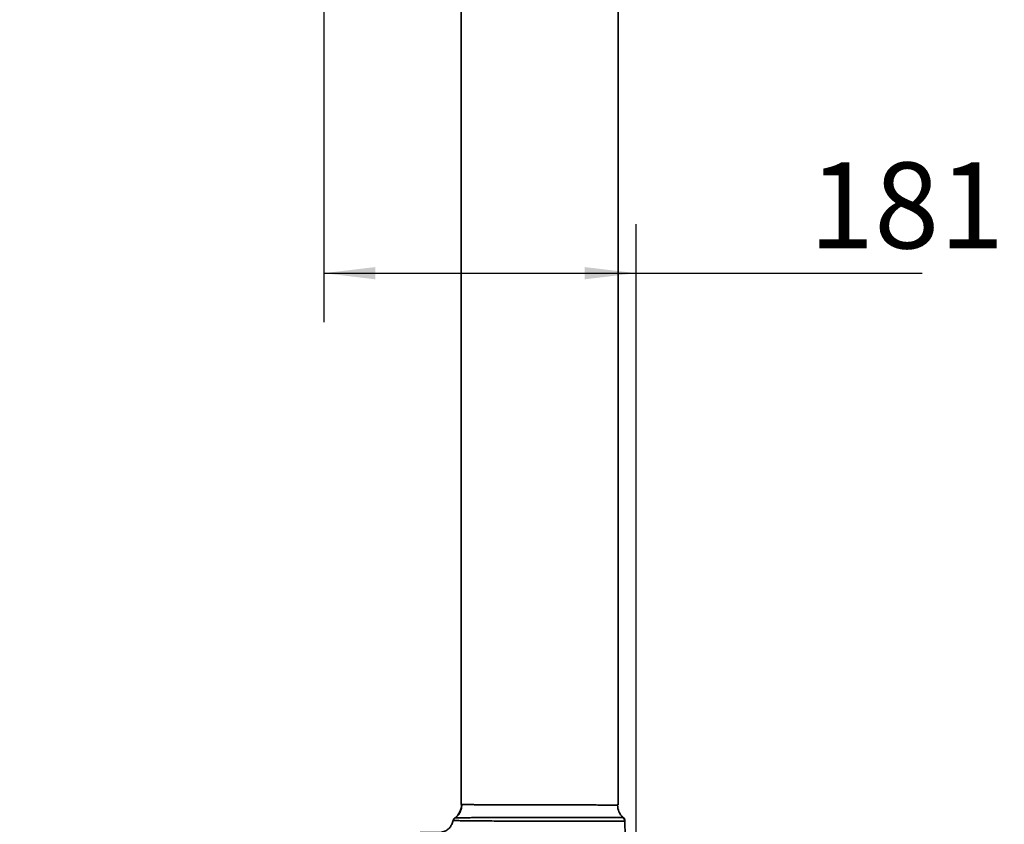
# Model space of a CAD drawing. Units: millimetres. Extents: x 112 to 178, y 112 to 253.
# Drawn here: x 138 to 178, y 187 to 220 of the extents above; entities that cross this region are included whole.
import ezdxf

# ---------------------------------------------------------------- set-up
doc = ezdxf.new("R2010")
doc.units = ezdxf.units.MM
doc.layers.add('10', color=7, linetype='Continuous')
doc.styles.add('SLDTEXTSTYLE0', font='TXT', dxfattribs={"width": 0.7})
doc.dimstyles.new('SLDDIMSTYLE0', dxfattribs={"dimtxt": 3.5, "dimasz": 2.1, "dimexe": 0, "dimexo": 0.0625, "dimgap": 0.875, "dimtad": 2, "dimdec": 3, "dimlfac": 14.23, "dimrnd": 1e-09, "dimzin": 12, "dimdsep": 46, "dimtxsty": 'SLDTEXTSTYLE0', "dimsah": 1, "dimcen": 0.09, "dimadec": 0, "dimazin": 3, "dimtfac": 1, "dimtdec": 3, "dimtofl": 0, "dimtmove": 0, "dimatfit": 3, "dimfxl": 0, "dimfrac": 2, "dimtolj": 1, "dimtzin": 12, "dimarcsym": 0})

# ---------------------------------------------------------------- blocks, each defined once
blk = doc.blocks.new('_D_2')
at = {"layer": '10', "color": 7}
for p, q in [((148.852, 232.207), (130.714, 232.207)), ((132.714, 232.207), (132.714, 181.68)), ((154.557, 181.68), (130.714, 181.68))]:
    blk.add_line(p, q, dxfattribs=at)
for points in [[(132.714, 232.207), (132.464, 230.107), (132.964, 230.107)], [(132.714, 181.68), (132.964, 183.78), (132.464, 183.78)]]:
    blk.add_solid(points, dxfattribs=at)
at = {"layer": '10', "color": 7, "insert": (128.203, 205.428), "char_height": 3.5, "attachment_point": 1, "rotation": 90, "style": 'SLDTEXTSTYLE0'}
blk.add_mtext('719', dxfattribs=at)
blk = doc.blocks.new('_D_5')
at = {"layer": '10', "color": 7}
for p, q in [((138.903, 240.991), (114.876, 240.991)), ((116.876, 125.249), (116.876, 240.991)), ((142.067, 125.249), (114.876, 125.249))]:
    blk.add_line(p, q, dxfattribs=at)
for points in [[(116.876, 240.991), (116.626, 238.891), (117.126, 238.891)], [(116.876, 125.249), (117.126, 127.349), (116.626, 127.349)]]:
    blk.add_solid(points, dxfattribs=at)
at = {"layer": '10', "color": 7, "insert": (112.365, 184.076), "char_height": 3.5, "attachment_point": 1, "rotation": 90, "style": 'SLDTEXTSTYLE0'}
blk.add_mtext('1647', dxfattribs=at)
blk = doc.blocks.new('_D_6')
at = {"layer": '10'}
for p, q in [((150.636, 222.712), (150.636, 207.813)), ((163.355, 140.205), (163.355, 211.813)), ((150.636, 209.813), (163.355, 209.813)), ((163.355, 209.813), (175.008, 209.813))]:
    blk.add_line(p, q, dxfattribs=at)
for points in [[(150.636, 209.813), (152.736, 209.563), (152.736, 210.063)], [(163.355, 209.813), (161.255, 210.063), (161.255, 209.563)]]:
    blk.add_solid(points, dxfattribs=at)
at = {"layer": '10', "insert": (170.404, 214.325), "char_height": 3.5, "attachment_point": 1, "style": 'SLDTEXTSTYLE0'}
blk.add_mtext('181', dxfattribs=at)

msp = doc.modelspace()

# ---------------------------------------------------------------- linework, layer by layer
at = {"color": 7, "linetype": 'Continuous', "lineweight": 35}
for p, q in [((156.222664, 188.165488), (156.222664, 226.471221)), ((162.617604, 188.145336), (162.617604, 226.471221)), ((162.599903, 188.145304), (162.617604, 188.145336)), ((155.896941, 187.512596), (155.917823, 187.512355)), ((155.967338, 187.623414), (155.998857, 187.62357)), ((155.986439, 187.623495), (155.982655, 187.623487)), ((162.89989, 187.485979), (162.878654, 187.485965))]:
    msp.add_line(p, q, dxfattribs=at)
for centre, radius, start, end in [((155.536067, 188.164975), 0.704298, 309.7517131, 0.0335738), ((163.304504, 188.144949), 0.704601, 179.9711266, 226.0858894), ((156.10151, 187.460796), 0.210823, 129.5249536, 165.7772117), ((162.688847, 187.484967), 0.210828, 0.2749731, 46.2880931)]:
    msp.add_arc(centre, radius, start, end, dxfattribs=at)
for points, knots in [([(156.251637, 188.165306), (156.248463, 188.114462), (156.24202, 188.011231), (156.18953, 187.863202), (156.109177, 187.727504), (156.033232, 187.656359), (155.995629, 187.621134)], [0, 0, 0, 0, 0.244971741, 0.497375478, 0.751140391, 1, 1, 1, 1]), ([(156.222664, 188.165488), (156.224387, 188.165486), (156.22698, 188.165483), (156.246874, 188.165327), (156.253542, 188.165275)], [0, 0, 0, 0, 0.664800645, 1, 1, 1, 1]), ([(156.253542, 188.165275), (156.256841, 188.165252), (156.267912, 188.165174), (156.303428, 188.164766), (156.362865, 188.163883), (156.441135, 188.162697), (156.530439, 188.16143), (156.622967, 188.160236), (156.721824, 188.159002), (156.830206, 188.157821), (156.953513, 188.15673), (157.128693, 188.155399), (157.364578, 188.153937), (157.668773, 188.15246), (157.982766, 188.151249), (158.295521, 188.150256), (158.546064, 188.149582), (158.75518, 188.149084), (158.917348, 188.148729), (159.083267, 188.148395), (159.32157, 188.147956), (159.635453, 188.147443), (160.02288, 188.14689), (160.410807, 188.146413), (160.792233, 188.146008), (161.159537, 188.145677), (161.497436, 188.145426), (161.79587, 188.145249), (162.048172, 188.145146), (162.257801, 188.145123), (162.421875, 188.145155), (162.542668, 188.145209), (162.580825, 188.145272), (162.599903, 188.145304)], [0, 0, 0, 0, 0.009169533, 0.030778275, 0.056205313, 0.084754212, 0.106539195, 0.128324219, 0.150109285, 0.168854455, 0.190637134, 0.215456903, 0.25437757, 0.295152834, 0.337782413, 0.37098129, 0.405223893, 0.422742221, 0.440521708, 0.458562354, 0.476864155, 0.517830314, 0.559848199, 0.602917712, 0.647038757, 0.69221123, 0.73843503, 0.78285019, 0.826434809, 0.869188826, 0.91279255, 0.956396275, 1, 1, 1, 1]), ([(154.557168, 187.02037), (154.643813, 187.020281), (154.817104, 187.020102), (155.076292, 187.021465), (155.310912, 187.016802), (155.517115, 187.052176), (155.667056, 187.12635), (155.774362, 187.232925), (155.850934, 187.359085), (155.880776, 187.458657), (155.896942, 187.512596)], [0, 0, 0, 0, 0.164491491, 0.328983429, 0.492328505, 0.609169812, 0.723057069, 0.803288102, 0.893441868, 1, 1, 1, 1]), ([(154.557168, 176.338711), (154.608575, 176.338711), (154.720457, 176.338711), (154.850928, 176.338707), (154.952572, 176.338722), (155.024983, 176.3387), (155.095283, 176.338773), (155.188227, 176.338631), (155.315474, 176.338953), (155.487968, 176.340966), (155.679745, 176.346468), (155.869427, 176.354162), (156.294132, 176.378615), (156.913321, 176.441447), (157.715877, 176.59172), (158.435148, 176.796592), (159.099865, 177.061219), (159.708746, 177.383372), (160.281293, 177.780188), (160.804576, 178.252676), (161.272994, 178.80131), (161.68105, 179.424081), (162.028359, 180.121442), (162.310133, 180.884045), (162.528596, 181.695876), (162.686716, 182.537655), (162.796702, 183.414939), (162.863182, 184.304679), (162.895786, 185.185175), (162.905838, 186.01081), (162.904128, 186.771466), (162.901256, 187.255653), (162.89989, 187.485979)], [0, 0, 0, 0, 0.00938926, 0.020434709, 0.023830096, 0.02795411, 0.033660286, 0.036670015, 0.044930005, 0.05690143, 0.068176115, 0.079970556, 0.091573013, 0.145875221, 0.193503088, 0.240531259, 0.282239768, 0.323957112, 0.366076276, 0.409146665, 0.452360705, 0.497478705, 0.54479297, 0.59434709, 0.645721047, 0.69816641, 0.75065845, 0.807130683, 0.861070375, 0.911563595, 0.957931234, 1, 1, 1, 1]), ([(155.897148, 187.512594), (155.897088, 187.512595), (155.896967, 187.512596), (155.89695, 187.512596), (155.896941, 187.512596)], [0, 0, 0, 0, 0.500240504, 1, 1, 1, 1]), ([(162.878654, 187.485965), (162.876253, 187.485964), (162.865857, 187.485957), (162.787357, 187.485912), (162.643529, 187.485882), (162.440356, 187.485888), (162.186523, 187.485941), (161.885348, 187.486066), (161.542202, 187.486261), (161.162402, 187.48654), (160.753327, 187.48689), (160.321003, 187.487329), (159.873499, 187.48787), (159.418319, 187.488516), (158.962403, 187.489307), (158.514724, 187.490262), (158.081939, 187.49138), (157.671412, 187.492795), (157.290188, 187.494568), (156.943968, 187.496823), (156.638873, 187.499754), (156.379674, 187.502759), (156.170361, 187.507022), (156.017298, 187.510567), (155.919075, 187.512467), (155.904464, 187.512552), (155.897148, 187.512594)], [0, 0, 0, 0, 0.012879907, 0.055773226, 0.098609832, 0.14174122, 0.184517792, 0.227542054, 0.270504914, 0.313298096, 0.356435264, 0.399231698, 0.442156103, 0.485200301, 0.527944054, 0.571034001, 0.61387168, 0.656659205, 0.699749647, 0.742476456, 0.785416647, 0.828347304, 0.871121163, 0.914260781, 0.957068411, 1, 1, 1, 1]), ([(155.982655, 187.623487), (155.978135, 187.623479), (155.967662, 187.623461), (155.967445, 187.623444), (155.967322, 187.623435)], [0, 0, 0, 0, 0.431607833, 1, 1, 1, 1]), ([(155.998857, 187.62357), (155.998984, 187.623571), (156.0096, 187.623623), (156.081111, 187.624224), (156.216922, 187.625813), (156.410163, 187.627683), (156.648042, 187.629302), (156.929216, 187.630825), (157.249012, 187.632045), (157.602353, 187.633045), (157.984032, 187.633867), (158.388429, 187.634563), (158.808677, 187.635155), (159.238765, 187.635656), (159.671599, 187.636069), (160.100177, 187.63641), (160.518346, 187.636694), (160.918554, 187.636928), (161.294853, 187.637117), (161.641594, 187.63726), (161.952415, 187.637359), (162.222865, 187.637417), (162.448877, 187.637436), (162.625347, 187.637425), (162.754617, 187.637395), (162.795375, 187.637377), (162.815807, 187.637368)], [0, 0, 0, 0, 0.000526112, 0.043736609, 0.087316727, 0.130609392, 0.173979561, 0.217530619, 0.260776389, 0.304329844, 0.347772971, 0.391056794, 0.43472154, 0.478079598, 0.521470989, 0.565143145, 0.608457043, 0.652012402, 0.695572036, 0.738904515, 0.782593317, 0.826004896, 0.869410328, 0.913109188, 0.956442267, 1, 1, 1, 1]), ([(162.815807, 187.637368), (162.821813, 187.637366), (162.833842, 187.637363), (162.834305, 187.63736), (162.834536, 187.637358)], [0, 0, 0, 0, 0.49933633, 1, 1, 1, 1]), ([(162.884966, 187.48597), (162.884106, 187.499939), (162.882367, 187.528162), (162.869039, 187.568795), (162.848832, 187.606456), (162.829626, 187.627133), (162.820121, 187.637366)], [0, 0, 0, 0, 0.247463136, 0.500000008, 0.752536875, 1, 1, 1, 1]), ([(162.899673, 187.485978), (162.899743, 187.485978), (162.899867, 187.485979), (162.899883, 187.485979), (162.89989, 187.485979)], [0, 0, 0, 0, 0.560003958, 1, 1, 1, 1])]:
    msp.add_open_spline(points, degree=3, knots=knots, dxfattribs=at)

# ---------------------------------------------------------------- dimensions: what is measured, and where the dimension line sits
at = {"layer": '10', "color": 7}
for base, p1, p2, picture, middle in [((116.876407, 240.990854), (142.067126, 125.249463), (138.902917, 240.990854), '_D_5', (116.876407, 187.143353)), ((132.714467, 181.67954), (148.851795, 232.206596), (154.557168, 181.67954), '_D_2', (132.714467, 207.726879))]:
    dim = msp.add_linear_dim(base=base, p1=p1, p2=p2, angle=90, dimstyle='SLDDIMSTYLE0', dxfattribs=at)
    dim.commit()
    dim.dimension.update_dxf_attribs({"geometry": picture, "text_midpoint": middle, "dimtype": 160})
at = {"layer": '10'}
dim = msp.add_linear_dim(base=(163.355487, 209.813266), p1=(150.635875, 222.712031), p2=(163.355487, 140.205377), angle=0, dimstyle='SLDDIMSTYLE0', dxfattribs=at)
dim.commit()
dim.dimension.update_dxf_attribs({"geometry": '_D_6', "text_midpoint": (172.705948, 209.813266), "dimtype": 160})

doc.saveas('drawing.dxf')
